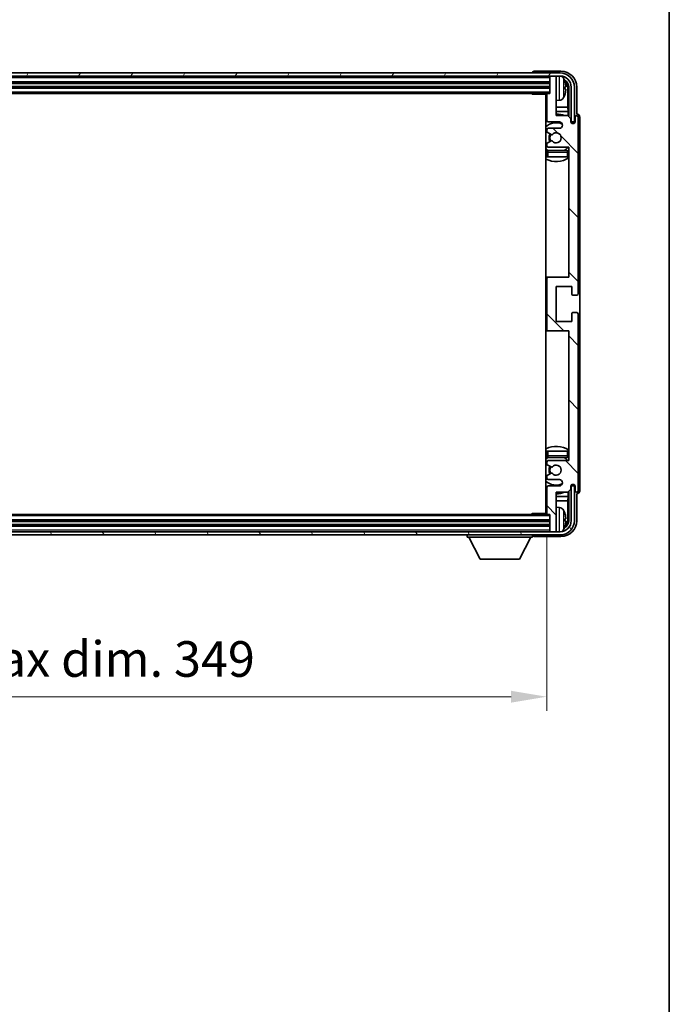
# Model space of a CAD drawing. Units: millimetres. Extents: x 0 to 10236, y 0 to 1264.
# Drawn here: x 2737 to 2942, y 708 to 1019 of the extents above; entities that cross this region are included whole.
import ezdxf

# ---------------------------------------------------------------- set-up
doc = ezdxf.new("R2010")
doc.units = ezdxf.units.MM
doc.header["$LTSCALE"] = 3
doc.layers.get('Defpoints').update_dxf_attribs({"lineweight": 25})
for name, color, linetype, lineweight in [('Border (ISO)', 7, 'Continuous', 35), ('Dimension (ISO)', 7, 'Continuous', 18), ('Hatch (ISO)', 1, 'Continuous', 18), ('Visible (ISO)', 7, 'Continuous', 35), ('Visible Narrow (ISO)', 7, 'Continuous', 25)]:
    doc.layers.add(name, color=color, linetype=linetype, lineweight=lineweight)
doc.styles.add('Note Text (TK)', font='txt')
doc.dimstyles.new('Default - Method 1b (TK)', dxfattribs={"dimscale": 3, "dimtxt": 2.5, "dimasz": 2.5, "dimexe": 1, "dimexo": 1.5, "dimgap": 1, "dimtad": 1, "dimtoh": 1, "dimrnd": 1e-08, "dimdsep": 46, "dimtxsty": 'Note Text (TK)', "dimcen": 0.09, "dimdle": 5, "dimclrd": 100, "dimclre": 100, "dimclrt": 7, "dimadec": 1, "dimazin": 1, "dimtfac": 1, "dimtmove": 0, "dimatfit": 3, "dimfxl": 1, "dimtolj": 1, "dimlwd": -1, "dimlwe": -1, "dimarcsym": 0})

# ---------------------------------------------------------------- blocks, each defined once
blk = doc.blocks.new('図面枠 tk図枠')
at = {"layer": 'Border (ISO)'}
blk.add_line((405.5, 289), (405.5, 8), dxfattribs=at)
blk = doc.blocks.new('*D216')
at = {"layer": 'Defpoints', "color": 0}
for p in [(2554.76, 862.9), (2903.76, 862.9), (2903.76, 804.99)]:
    blk.add_point(p, dxfattribs=at)
at = {"layer": 'Dimension (ISO)', "color": 100}
for p, q in [((2554.76, 856.15), (2554.76, 800.49)), ((2903.76, 856.15), (2903.76, 800.49)), ((2566.01, 804.99), (2892.51, 804.99))]:
    blk.add_line(p, q, dxfattribs=at)
for points in [[(2566.01, 806.87), (2566.01, 803.12), (2554.76, 804.99)], [(2892.51, 806.87), (2892.51, 803.12), (2903.76, 804.99)]]:
    blk.add_solid(points, dxfattribs=at)
at = {"layer": 'Dimension (ISO)', "color": 7, "insert": (2643.89, 816.91), "char_height": 11.25, "attachment_point": 4, "style": 'Note Text (TK)'}
blk.add_mtext('\\A1;\\fＭＳ Ｐゴシック|b0|i0;\\H11.2500;有効寸法 / Max dim. 349', dxfattribs=at)

msp = doc.modelspace()

# ---------------------------------------------------------------- hatches: boundary and pattern name
at = {"layer": 'Hatch (ISO)'}
h = msp.add_hatch(dxfattribs=at)
h.set_pattern_fill('ANSI31', color=256, scale=114.3, angle=14.999978, style=0)
h.set_pattern_definition([(60, (1117.75, -36), (-12.37334, 7.14375), [])])
edge = h.paths.add_edge_path()
edge.add_ellipse((2908.0063, 997.5951), major_axis=(0, 3.5), ratio=1, start_angle=270, end_angle=360)
edge.add_line((2908.0063, 1001.0951), (2906.4563, 1001.0951))
edge.add_line((2906.4563, 1001.0951), (2905.0563, 1001.0951))
edge.add_line((2905.0563, 1001.0951), (2553.4563, 1001.0951))
edge.add_line((2553.4563, 1001.0951), (2552.0563, 1001.0951))
edge.add_line((2552.0563, 1001.0951), (2550.5063, 1001.0951))
edge.add_ellipse((2550.5063, 997.5951), major_axis=(-3.5, 0), ratio=1, start_angle=270, end_angle=360)
edge.add_line((2547.0063, 997.5951), (2547.0063, 986.5951))
edge.add_line((2547.0063, 986.5951), (2546.0063, 986.5951))
edge.add_line((2546.0063, 986.5951), (2546.0063, 997.5951))
edge.add_ellipse((2550.5063, 997.5951), major_axis=(0, 4.5), ratio=1, start_angle=0, end_angle=90, ccw=False)
edge.add_line((2550.5063, 1002.0951), (2908.0063, 1002.0951))
edge.add_ellipse((2908.0063, 997.5951), major_axis=(4.5, 0), ratio=1, start_angle=0, end_angle=90, ccw=False)
edge.add_line((2912.5063, 997.5951), (2912.5063, 986.5951))
edge.add_line((2912.5063, 986.5951), (2911.5063, 986.5951))
edge.add_line((2911.5063, 986.5951), (2911.5063, 997.5951))
h = msp.add_hatch(dxfattribs=at)
h.set_pattern_fill('ANSI31', color=256, scale=114.3, angle=90.00021, style=0)
h.set_pattern_definition([(135.0002, (1117.75, -36), (-10.10275, -10.10283), [])])
edge = h.paths.add_edge_path()
edge.add_line((2910.4063, 988.5951), (2906.7563, 988.5951))
edge.add_line((2906.7563, 988.5951), (2906.7563, 1000.7951))
edge.add_ellipse((2906.4563, 1000.7951), major_axis=(0.3, 0), ratio=1, start_angle=0, end_angle=90)
edge.add_line((2906.4563, 1001.0951), (2905.0563, 1001.0951))
edge.add_ellipse((2905.0563, 1000.7951), major_axis=(0, 0.3), ratio=1, start_angle=0, end_angle=90)
edge.add_line((2904.7563, 1000.7951), (2904.7563, 995.5951))
edge.add_line((2904.7563, 995.5951), (2904.0563, 995.5951))
edge.add_ellipse((2904.0563, 995.2951), major_axis=(0, 0.3), ratio=1, start_angle=0, end_angle=90)
edge.add_line((2903.7563, 995.2951), (2903.7563, 987.0951))
edge.add_ellipse((2904.2563, 987.0951), major_axis=(-0.5, 0), ratio=1, start_angle=0, end_angle=90)
edge.add_line((2904.2563, 986.5951), (2907.7563, 986.5951))
edge.add_ellipse((2907.7563, 985.5951), major_axis=(0, 1), ratio=1, start_angle=180, end_angle=360, ccw=False)
edge.add_line((2907.7563, 984.5951), (2904.2563, 984.5951))
edge.add_ellipse((2904.2563, 984.0951), major_axis=(0, 0.5), ratio=1, start_angle=0, end_angle=90)
edge.add_line((2903.7563, 984.0951), (2903.7563, 983.585))
edge.add_ellipse((2904.0563, 983.585), major_axis=(-0.3, 0), ratio=1, start_angle=0, end_angle=60)
edge.add_line((2903.9063, 983.3251), (2905.1795, 982.59))
edge.add_ellipse((2905.3295, 982.8499), major_axis=(-0.15, -0.2598), ratio=1, start_angle=0, end_angle=78.671012)
edge.add_ellipse((2906.7563, 981.5951), major_axis=(-1.2015, 1.0566), ratio=1, start_angle=82.662386, end_angle=360, ccw=False)
edge.add_ellipse((2905.3296, 980.3403), major_axis=(0.2253, 0.1981), ratio=1, start_angle=0, end_angle=77.981127)
edge.add_line((2905.1827, 980.6019), (2903.9094, 979.8869))
edge.add_ellipse((2904.0563, 979.6253), major_axis=(-0.1469, 0.2616), ratio=1, start_angle=0, end_angle=60.685474)
edge.add_line((2903.7563, 979.6253), (2903.7563, 979.0951))
edge.add_ellipse((2904.2563, 979.0951), major_axis=(-0.5, 0), ratio=1, start_angle=0, end_angle=90)
edge.add_line((2904.2563, 978.5951), (2910.7563, 978.5951))
edge.add_line((2910.7563, 978.5951), (2910.7563, 937.5951))
edge.add_line((2910.7563, 937.5951), (2904.2563, 937.5951))
edge.add_ellipse((2904.2563, 937.0951), major_axis=(0, 0.5), ratio=1, start_angle=0, end_angle=90)
edge.add_line((2903.7563, 937.0951), (2903.7563, 921.0951))
edge.add_ellipse((2904.2563, 921.0951), major_axis=(-0.5, 0), ratio=1, start_angle=0, end_angle=90)
edge.add_line((2904.2563, 920.5951), (2910.7563, 920.5951))
edge.add_line((2910.7563, 920.5951), (2910.7563, 879.5951))
edge.add_line((2910.7563, 879.5951), (2904.2563, 879.5951))
edge.add_ellipse((2904.2563, 879.0951), major_axis=(0, 0.5), ratio=1, start_angle=0, end_angle=90)
edge.add_line((2903.7563, 879.0951), (2903.7563, 878.5649))
edge.add_ellipse((2904.0563, 878.5649), major_axis=(-0.3, 0), ratio=1, start_angle=0, end_angle=60.685474)
edge.add_line((2903.9094, 878.3034), (2905.1827, 877.5884))
edge.add_ellipse((2905.3296, 877.85), major_axis=(-0.1469, -0.2616), ratio=1, start_angle=0, end_angle=77.981127)
edge.add_ellipse((2906.7563, 876.5951), major_axis=(-1.2014, 1.0567), ratio=1, start_angle=82.662386, end_angle=360, ccw=False)
edge.add_ellipse((2905.3295, 875.3404), major_axis=(0.2253, 0.1981), ratio=1, start_angle=0, end_angle=78.671012)
edge.add_line((2905.1795, 875.6002), (2903.9063, 874.8651))
edge.add_ellipse((2904.0563, 874.6053), major_axis=(-0.15, 0.2598), ratio=1, start_angle=0, end_angle=60)
edge.add_line((2903.7563, 874.6053), (2903.7563, 874.0951))
edge.add_ellipse((2904.2563, 874.0951), major_axis=(-0.5, 0), ratio=1, start_angle=0, end_angle=90)
edge.add_line((2904.2563, 873.5951), (2907.7563, 873.5951))
edge.add_ellipse((2907.7563, 872.5951), major_axis=(0, 1), ratio=1, start_angle=180, end_angle=360, ccw=False)
edge.add_line((2907.7563, 871.5951), (2904.2563, 871.5951))
edge.add_ellipse((2904.2563, 871.0951), major_axis=(0, 0.5), ratio=1, start_angle=0, end_angle=90)
edge.add_line((2903.7563, 871.0951), (2903.7563, 862.8951))
edge.add_ellipse((2904.0563, 862.8951), major_axis=(-0.3, 0), ratio=1, start_angle=0, end_angle=90)
edge.add_line((2904.0563, 862.5951), (2904.7563, 862.5951))
edge.add_line((2904.7563, 862.5951), (2904.7563, 857.3951))
edge.add_ellipse((2905.0563, 857.3951), major_axis=(-0.3, 0), ratio=1, start_angle=0, end_angle=90)
edge.add_line((2905.0563, 857.0951), (2906.4563, 857.0951))
edge.add_ellipse((2906.4563, 857.3951), major_axis=(0, -0.3), ratio=1, start_angle=0, end_angle=90)
edge.add_line((2906.7563, 857.3951), (2906.7563, 869.5951))
edge.add_line((2906.7563, 869.5951), (2910.4063, 869.5951))
edge.add_line((2910.4063, 869.5951), (2911.4063, 870.5951))
edge.add_line((2911.4063, 870.5951), (2911.4063, 871.4951))
edge.add_ellipse((2912.0813, 871.4154), major_axis=(-0.675, 0.0797), ratio=1, start_angle=193.465843, end_angle=360, ccw=False)
edge.add_line((2912.7563, 871.4951), (2912.7563, 870.0951))
edge.add_ellipse((2913.2563, 870.0951), major_axis=(-0.5, 0), ratio=1, start_angle=0, end_angle=180)
edge.add_line((2913.7563, 870.0951), (2913.7563, 925.8451))
edge.add_ellipse((2913.2563, 925.8451), major_axis=(0.5, 0), ratio=1, start_angle=0, end_angle=90)
edge.add_line((2913.2563, 926.3451), (2912.0563, 926.3451))
edge.add_ellipse((2912.0563, 926.0451), major_axis=(0, 0.3), ratio=1, start_angle=0, end_angle=90)
edge.add_line((2911.7563, 926.0451), (2911.7563, 923.5951))
edge.add_line((2911.7563, 923.5951), (2906.7563, 923.5951))
edge.add_line((2906.7563, 923.5951), (2906.7563, 934.5951))
edge.add_line((2906.7563, 934.5951), (2911.7563, 934.5951))
edge.add_line((2911.7563, 934.5951), (2911.7563, 932.1451))
edge.add_ellipse((2912.0563, 932.1451), major_axis=(-0.3, 0), ratio=1, start_angle=0, end_angle=90)
edge.add_line((2912.0563, 931.8451), (2913.2563, 931.8451))
edge.add_ellipse((2913.2563, 932.3451), major_axis=(0, -0.5), ratio=1, start_angle=0, end_angle=90)
edge.add_line((2913.7563, 932.3451), (2913.7563, 988.0951))
edge.add_ellipse((2913.2563, 988.0951), major_axis=(0.5, 0), ratio=1, start_angle=0, end_angle=180)
edge.add_line((2912.7563, 988.0951), (2912.7563, 986.6951))
edge.add_ellipse((2912.0813, 986.7748), major_axis=(0.675, -0.0797), ratio=1, start_angle=193.465843, end_angle=360, ccw=False)
edge.add_line((2911.4063, 986.6951), (2911.4063, 987.5951))
edge.add_line((2911.4063, 987.5951), (2910.4063, 988.5951))
h = msp.add_hatch(dxfattribs=at)
h.set_pattern_fill('ANSI31', color=256, scale=114.3, angle=75.000175, style=0)
h.set_pattern_definition([(120.0002, (1117.75, -36), (-12.37332, -7.14379), [])])
edge = h.paths.add_edge_path()
edge.add_ellipse((2550.5063, 860.5951), major_axis=(0, -3.5), ratio=1, start_angle=270, end_angle=360)
edge.add_line((2550.5063, 857.0951), (2552.0563, 857.0951))
edge.add_line((2552.0563, 857.0951), (2553.4563, 857.0951))
edge.add_line((2553.4563, 857.0951), (2905.0563, 857.0951))
edge.add_line((2905.0563, 857.0951), (2906.4563, 857.0951))
edge.add_line((2906.4563, 857.0951), (2908.0063, 857.0951))
edge.add_ellipse((2908.0063, 860.5951), major_axis=(3.5, 0), ratio=1, start_angle=270, end_angle=360)
edge.add_line((2911.5063, 860.5951), (2911.5063, 871.5951))
edge.add_line((2911.5063, 871.5951), (2912.5063, 871.5951))
edge.add_line((2912.5063, 871.5951), (2912.5063, 860.5951))
edge.add_ellipse((2908.0063, 860.5951), major_axis=(0, -4.5), ratio=1, start_angle=0, end_angle=90, ccw=False)
edge.add_line((2908.0063, 856.0951), (2550.5063, 856.0951))
edge.add_ellipse((2550.5063, 860.5951), major_axis=(-4.5, 0), ratio=1, start_angle=0, end_angle=90, ccw=False)
edge.add_line((2546.0063, 860.5951), (2546.0063, 871.5951))
edge.add_line((2546.0063, 871.5951), (2547.0063, 871.5951))
edge.add_line((2547.0063, 871.5951), (2547.0063, 860.5951))

# ---------------------------------------------------------------- linework, layer by layer
at = {"layer": 'Visible (ISO)'}
for p, q in [((2908.0063, 1002.0951), (2550.5063, 1002.0951)), ((2899.2563, 1002.0954), (2899.2563, 1002.0951)), ((2908.2593, 1002.5951), (2899.756, 1002.5951)), ((2550.5063, 1001.0951), (2908.0063, 1001.0951)), ((2553.7563, 999.0951), (2904.7563, 999.0951)), ((2904.7563, 1001.0951), (2904.7563, 1000.7951)), ((2904.7563, 1000.7951), (2904.7563, 995.5951)), ((2906.4563, 1001.0951), (2905.0563, 1001.0951)), ((2906.7563, 1001.0951), (2906.7563, 1000.7951)), ((2906.7563, 988.5951), (2906.7563, 1000.7951)), ((2553.7563, 997.5951), (2904.7563, 997.5951)), ((2554.4563, 995.5951), (2904.0563, 995.5951)), ((2898.9357, 995.5951), (2899.1858, 995.3451)), ((2899.1858, 995.5951), (2899.1858, 995.3451)), ((2904.7563, 995.5951), (2904.0563, 995.5951)), ((2909.4703, 997.0628), (2909.4703, 997.6274)), ((2910.4055, 991.3164), (2910.4055, 997.2459)), ((2910.7547, 997.5951), (2910.7547, 988.2467)), ((2911.5063, 997.5951), (2911.5063, 986.5951)), ((2912.5063, 986.5951), (2912.5063, 997.5951)), ((2913.2563, 989.0951), (2913.2563, 997.5982)), ((2903.7605, 995.3451), (2899.1858, 995.3451)), ((2903.5063, 995.3451), (2903.5063, 862.8451)), ((2903.7563, 995.2951), (2903.7563, 987.0951)), ((2907.8152, 993.4378), (2906.7563, 993.3451)), ((2903.7563, 991.3164), (2903.5063, 991.3164)), ((2903.7563, 989.9073), (2903.5063, 989.9073)), ((2910.4055, 991.3164), (2906.7563, 991.3164)), ((2910.5976, 989.9073), (2906.7563, 989.9073)), ((2910.5976, 989.9073), (2910.4055, 991.3164)), ((2910.5976, 988.4038), (2910.5976, 989.9073)), ((2904.2563, 986.5951), (2907.7563, 986.5951)), ((2910.4063, 988.5951), (2906.7563, 988.5951)), ((2911.4063, 987.5951), (2910.4063, 988.5951)), ((2911.4063, 986.6951), (2911.4063, 987.5951)), ((2911.4262, 986.5936), (2911.5549, 986.5936)), ((2911.4496, 986.5238), (2911.485, 986.5238)), ((2911.5063, 986.5951), (2912.5063, 986.5951)), ((2911.6849, 986.3239), (2911.6849, 986.2227)), ((2911.7547, 986.3937), (2911.7547, 986.1787)), ((2912.7563, 988.0951), (2912.7563, 986.6951)), ((2913.2569, 989.0951), (2913.2563, 989.0951)), ((2913.7563, 932.3451), (2913.7563, 988.0951)), ((2914.2563, 870.0945), (2914.2563, 988.0957)), ((2903.7563, 984.0951), (2903.7563, 983.585)), ((2903.9063, 983.3251), (2905.1795, 982.59)), ((2907.7563, 984.5951), (2904.2563, 984.5951)), ((2905.1827, 980.6019), (2903.9094, 979.8869)), ((2903.7563, 979.6253), (2903.7563, 979.0951)), ((2903.7563, 977.0951), (2903.7563, 975.5951)), ((2904.2563, 978.5951), (2910.7563, 978.5951)), ((2910.2563, 977.5951), (2904.2563, 977.5951)), ((2910.7563, 978.5951), (2910.7563, 937.5951)), ((2904.2563, 975.5951), (2903.7563, 975.5951)), ((2910.2563, 975.5951), (2904.2563, 975.5951)), ((2910.7563, 975.5951), (2910.2563, 975.5951)), ((2904.2563, 937.5951), (2903.5063, 937.5951)), ((2903.7563, 937.0951), (2903.7563, 921.0951)), ((2910.7563, 937.5951), (2904.2563, 937.5951)), ((2906.7563, 923.5951), (2906.7563, 934.5951)), ((2906.7563, 934.5951), (2911.7563, 934.5951)), ((2911.7563, 934.5951), (2911.7563, 932.1451)), ((2912.0563, 931.8451), (2913.2563, 931.8451)), ((2911.7563, 926.0451), (2911.7563, 923.5951)), ((2913.2563, 926.3451), (2912.0563, 926.3451)), ((2913.7563, 870.0951), (2913.7563, 925.8451)), ((2911.7563, 923.5951), (2906.7563, 923.5951)), ((2903.5063, 920.5951), (2904.2563, 920.5951)), ((2904.2563, 920.5951), (2910.7563, 920.5951)), ((2910.7563, 920.5951), (2910.7563, 879.5951)), ((2903.7563, 882.5951), (2904.2563, 882.5951)), ((2903.7563, 882.5951), (2903.7563, 881.0951)), ((2904.2563, 882.5951), (2910.2563, 882.5951)), ((2904.2563, 880.5951), (2910.2563, 880.5951)), ((2910.2563, 882.5951), (2910.7563, 882.5951)), ((2903.7563, 879.0951), (2903.7563, 878.5649)), ((2903.9094, 878.3034), (2905.1827, 877.5884)), ((2910.7563, 879.5951), (2904.2563, 879.5951)), ((2903.7563, 874.6053), (2903.7563, 874.0951)), ((2905.1795, 875.6002), (2903.9063, 874.8651)), ((2904.2563, 873.5951), (2907.7563, 873.5951)), ((2907.7563, 871.5951), (2904.2563, 871.5951)), ((2911.4063, 870.5951), (2911.4063, 871.4951)), ((2911.5549, 871.5967), (2911.4262, 871.5967)), ((2911.485, 871.6665), (2911.4496, 871.6665)), ((2912.5063, 871.5951), (2911.5063, 871.5951)), ((2911.5063, 871.5951), (2911.5063, 860.5951)), ((2911.6849, 871.9676), (2911.6849, 871.8664)), ((2911.7547, 872.0116), (2911.7547, 871.7965)), ((2912.5063, 860.5951), (2912.5063, 871.5951)), ((2912.7563, 871.4951), (2912.7563, 870.0951)), ((2903.5063, 868.283), (2903.7563, 868.283)), ((2903.7563, 871.0951), (2903.7563, 862.8951)), ((2906.7563, 857.3951), (2906.7563, 869.5951)), ((2906.7563, 869.5951), (2910.4063, 869.5951)), ((2906.7563, 868.283), (2910.5976, 868.283)), ((2910.5976, 868.283), (2910.4055, 866.8739)), ((2910.4063, 869.5951), (2911.4063, 870.5951)), ((2910.5976, 868.283), (2910.5976, 869.7865)), ((2910.7547, 869.9436), (2910.7547, 860.5951)), ((2913.2563, 860.5921), (2913.2563, 869.0951)), ((2913.2563, 869.0951), (2913.2569, 869.0951)), ((2903.5063, 866.8739), (2903.7563, 866.8739)), ((2906.7563, 866.8739), (2910.4055, 866.8739)), ((2910.4055, 860.9443), (2910.4055, 866.8739)), ((2904.0563, 862.5951), (2554.4563, 862.5951)), ((2898.9357, 862.5951), (2899.1858, 862.8451)), ((2899.1858, 862.8451), (2899.1858, 862.5951)), ((2903.7605, 862.8451), (2899.1858, 862.8451)), ((2904.0563, 862.5951), (2904.7563, 862.5951)), ((2904.7563, 862.5951), (2904.7563, 857.3951)), ((2907.8152, 864.7525), (2906.7563, 864.8451)), ((2904.7563, 860.5951), (2553.7563, 860.5951)), ((2904.7563, 859.0951), (2553.7563, 859.0951)), ((2909.4703, 860.5628), (2909.4703, 861.1274)), ((2908.0063, 857.0951), (2550.5063, 857.0951)), ((2550.5063, 856.0951), (2908.0063, 856.0951)), ((2878.6563, 856.0951), (2878.6563, 855.3951)), ((2899.2563, 856.0951), (2899.2563, 855.3951)), ((2899.756, 855.5951), (2908.2593, 855.5951)), ((2904.7563, 857.3951), (2904.7563, 857.0951)), ((2905.0563, 857.0951), (2906.4563, 857.0951)), ((2906.7563, 857.3951), (2906.7563, 857.0951)), ((2878.6563, 855.3951), (2899.2563, 855.3951)), ((2882.7063, 848.4951), (2879.1563, 855.3951)), ((2895.2063, 848.4951), (2898.7563, 855.3951)), ((2882.7063, 848.4951), (2895.2063, 848.4951))]:
    msp.add_line(p, q, dxfattribs=at)
for centre, radius, start, end in [((2908.0063, 997.5951), 4.5, 0, 90), ((2905.0563, 1000.7951), 0.3, 90, 180), ((2906.4563, 1000.7951), 0.3, 0, 90), ((2908.0063, 997.5951), 3.5, 0, 90), ((2907.6757, 999.6586), 1.6, 28.172734, 61.84933), ((2903.3563, 997.3451), 6.5, 20.039607, 28.172734), ((2909.3457, 999.5298), 0.1246, 1.814826, 20.039607), ((2904.0563, 995.2951), 0.3, 90, 180), ((2903.2563, 995.0951), 0.5, 300, 30), ((2903.2563, 993.0951), 0.5, 300, 60), ((2907.6757, 995.0317), 1.6, 275, 331.827266), ((2903.3563, 997.3451), 6.5, 331.827266, 339.960393), ((2909.3457, 995.1605), 0.1246, 339.960393, 358.185174), ((2906.7563, 981.5951), 7.5, 113.578178, 115.679289), ((2906.7563, 981.5951), 4.75, 65.863751, 133.173551), ((2904.2563, 987.0951), 0.5, 180, 270), ((2906.7563, 981.5951), 7.5, 68.96053, 90), ((2907.7563, 985.5951), 1, 270, 90), ((2912.0813, 986.7748), 0.6797, 186.732921, 353.267079), ((2913.2563, 988.0951), 0.5, 0, 180), ((2904.2563, 984.0951), 0.5, 90, 180), ((2904.0563, 983.585), 0.3, 180, 240), ((2906.7563, 981.5951), 1.6, 221.333399, 138.671012), ((2906.7563, 981.5951), 2.25, 148.134623, 211.750824), ((2906.7563, 981.5951), 2, 147.901352, 212.055581), ((2905.3295, 982.8499), 0.3, 240, 318.671012), ((2905.3296, 980.3403), 0.3, 41.333399, 119.314526), ((2906.7563, 981.5951), 4.75, 226.826449, 237.435299), ((2904.0563, 979.6253), 0.3, 119.314526, 180), ((2904.2563, 979.0951), 0.5, 180, 270), ((2904.2563, 977.0951), 0.5, 90, 180), ((2906.7563, 981.5951), 4.75, 302.636898, 320.833289), ((2910.2563, 977.0951), 0.5, 0, 90), ((2906.7563, 981.5951), 7.5, 244.320711, 302.230953), ((2904.2563, 937.0951), 0.5, 90, 180), ((2912.0563, 932.1451), 0.3, 180, 270), ((2913.2563, 932.3451), 0.5, 270, 0), ((2912.0563, 926.0451), 0.3, 90, 180), ((2913.2563, 925.8451), 0.5, 0, 90), ((2904.2563, 921.0951), 0.5, 180, 270), ((2906.7563, 876.5951), 7.5, 57.769047, 115.679289), ((2906.7563, 876.5951), 4.75, 122.564701, 133.173551), ((2904.2563, 881.0951), 0.5, 180, 270), ((2906.7563, 876.5951), 4.75, 39.166711, 57.363102), ((2910.2563, 881.0951), 0.5, 270, 0), ((2904.2563, 879.0951), 0.5, 90, 180), ((2904.0563, 878.5649), 0.3, 180, 240.685474), ((2906.7563, 876.5951), 2.25, 148.249176, 211.865377), ((2906.7563, 876.5951), 2, 147.944419, 212.098648), ((2905.3296, 877.85), 0.3, 240.685474, 318.666601), ((2906.7563, 876.5951), 1.6, 221.328988, 138.666601), ((2904.0563, 874.6053), 0.3, 120, 180), ((2905.3295, 875.3404), 0.3, 41.328988, 120), ((2906.7563, 876.5951), 4.75, 226.826449, 294.136249), ((2904.2563, 874.0951), 0.5, 180, 270), ((2904.2563, 871.0951), 0.5, 90, 180), ((2907.7563, 872.5951), 1, 270, 90), ((2912.0813, 871.4154), 0.6797, 6.732921, 173.267079), ((2906.7563, 876.5951), 7.5, 244.320711, 246.421822), ((2906.7563, 876.5951), 7.5, 270, 291.03947), ((2913.2563, 870.0951), 0.5, 180, 0), ((2903.2563, 865.0951), 0.5, 300, 60), ((2903.2563, 863.0951), 0.5, 330, 60), ((2904.0563, 862.8951), 0.3, 180, 270), ((2907.6757, 863.1586), 1.6, 28.172734, 85), ((2903.3563, 860.8451), 6.5, 20.039607, 28.172734), ((2909.3457, 863.0298), 0.1246, 1.814826, 20.039607), ((2908.0063, 860.5951), 4.5, 270, 0), ((2908.0063, 860.5951), 3.5, 270, 0), ((2905.0563, 857.3951), 0.3, 180, 270), ((2906.4563, 857.3951), 0.3, 270, 0), ((2907.6757, 858.5317), 1.6, 298.15067, 331.827266), ((2903.3563, 860.8451), 6.5, 331.827266, 339.960393), ((2909.3457, 858.6605), 0.1246, 339.960393, 358.185174)]:
    msp.add_arc(centre, radius, start, end, dxfattribs=at)
for centre, major_axis, ratio, start_param, end_param in [((2899.7566, 1002.0948), (-0.354, 0.354), 0.99878277, 5.49839613, 7.06797448), ((2908.2532, 997.5921), (3.5398, 3.5398), 0.99878277, 5.49839613, 7.06797448), ((2908.2532, 997.5921), (1.7699, 1.7699), 0.99878277, 5.49839613, 6.61101961), ((2903.3685, 997.338), (-3.2829, -5.6083), 0.99488747, 2.20774935, 2.44673364), ((2907.904, 997.2429), (1.7699, 1.7699), 0.99878277, 5.49839613, 6.31586897), ((2903.3685, 997.2055), (6.4737, 0.5671), 0.05101764, 5.93460274, 6.17358703), ((2903.3685, 997.4848), (6.4737, -0.5671), 0.05101764, 0.10959827, 0.34858257), ((2903.3685, 997.3523), (3.2829, -5.6083), 0.99488747, 0.69485901, 0.93384331), ((2911.4848, 986.3236), (0.1416, 0.1416), 0.99878277, 5.49839613, 7.06797448), ((2911.5546, 986.3935), (0.1416, 0.1416), 0.99878277, 5.49839613, 7.06797448), ((2913.2557, 988.0945), (0.708, 0.708), 0.99878277, 5.49839613, 7.06797448), ((2911.4848, 871.8666), (0.1416, -0.1416), 0.99878277, 5.49839613, 7.06797448), ((2911.5546, 871.7968), (0.1416, -0.1416), 0.99878277, 5.49839613, 7.06797448), ((2913.2557, 870.0957), (0.708, -0.708), 0.99878277, 5.49839613, 7.06797448), ((2903.3685, 860.838), (-3.2829, -5.6083), 0.99488747, 2.20774935, 2.44673364), ((2908.2532, 860.5982), (3.5398, -3.5398), 0.99878277, 5.49839613, 7.06797448), ((2908.2532, 860.5982), (1.7699, -1.7699), 0.99878277, 5.955351, 7.06797448), ((2903.3685, 860.7055), (6.4737, 0.5671), 0.05101764, 5.93460274, 6.17358703), ((2903.3685, 860.9848), (6.4737, -0.5671), 0.05101764, 0.10959827, 0.34858257), ((2903.3685, 860.8523), (3.2829, -5.6083), 0.99488747, 0.69485901, 0.93384331), ((2907.904, 860.9474), (1.7699, -1.7699), 0.99878277, 6.25050164, 7.06797448), ((2899.7566, 856.0954), (-0.354, -0.354), 0.99878277, 5.49839613, 7.06797448)]:
    msp.add_ellipse(centre, major_axis=major_axis, ratio=ratio, start_param=start_param, end_param=end_param, dxfattribs=at)
for points, knots in [([(2909.8065, 998.0478), (2909.8109, 998.0065), (2909.8146, 997.9627), (2909.8192, 997.883), (2909.8201, 997.847), (2909.8195, 997.7911), (2909.8178, 997.7674), (2909.8127, 997.7414), (2909.8098, 997.735), (2909.8065, 997.7331)], [0, 0, 0, 0, 0.0125039067, 0.0125039067, 0.0250078135, 0.0250078135, 0.0375277995, 0.0375277995, 0.0466766392, 0.0466766392, 0.0466766392, 0.0466766392]), ([(2909.8065, 996.9572), (2909.8109, 996.9547), (2909.8146, 996.9438), (2909.8192, 996.9056), (2909.8201, 996.8782), (2909.8195, 996.8163), (2909.8178, 996.7777), (2909.8127, 996.7057), (2909.8098, 996.6736), (2909.8065, 996.6424)], [0, 0, 0, 0, 0.0124997785, 0.0124997785, 0.0249995571, 0.0249995571, 0.0375236714, 0.0375236714, 0.0466766062, 0.0466766062, 0.0466766062, 0.0466766062]), ([(2909.8065, 861.5478), (2909.8109, 861.5065), (2909.8146, 861.4627), (2909.8192, 861.383), (2909.8201, 861.347), (2909.8195, 861.2911), (2909.8178, 861.2674), (2909.8127, 861.2414), (2909.8098, 861.235), (2909.8065, 861.2331)], [0, 0, 0, 0, 0.0125039067, 0.0125039067, 0.0250078135, 0.0250078135, 0.0375277995, 0.0375277995, 0.0466766392, 0.0466766392, 0.0466766392, 0.0466766392]), ([(2909.8065, 860.4572), (2909.8109, 860.4547), (2909.8146, 860.4438), (2909.8192, 860.4056), (2909.8201, 860.3782), (2909.8195, 860.3163), (2909.8178, 860.2777), (2909.8127, 860.2057), (2909.8098, 860.1736), (2909.8065, 860.1424)], [0, 0, 0, 0, 0.0124997785, 0.0124997785, 0.0249995571, 0.0249995571, 0.0375236714, 0.0375236714, 0.0466766062, 0.0466766062, 0.0466766062, 0.0466766062])]:
    msp.add_open_spline(points, degree=3, knots=knots, dxfattribs=at)
at = {"layer": 'Visible Narrow (ISO)'}
for p, q in [((2553.7563, 1000.5951), (2904.7563, 1000.5951)), ((2553.7563, 999.3951), (2904.7563, 999.3951)), ((2553.7563, 998.7951), (2904.7563, 998.7951)), ((2907.8152, 993.4378), (2907.8152, 1001.0951)), ((2909.0862, 1000.414), (2909.0862, 994.2763)), ((2909.4627, 999.5547), (2909.4627, 999.5725)), ((2553.7563, 997.8951), (2904.7563, 997.8951)), ((2553.7563, 997.2951), (2904.7563, 997.2951)), ((2553.7563, 996.0951), (2904.7563, 996.0951)), ((2909.4627, 997.0646), (2909.4627, 997.6257)), ((2910.7547, 997.5951), (2910.4055, 997.2459)), ((2909.4627, 995.1178), (2909.4627, 995.1355)), ((2911.5549, 986.5936), (2911.485, 986.5238)), ((2911.6849, 986.3239), (2911.7547, 986.3937)), ((2903.7563, 977.0951), (2904.2563, 977.0951)), ((2904.2563, 977.0951), (2904.2563, 977.5951)), ((2904.2563, 975.5951), (2904.2563, 977.0951)), ((2904.2563, 977.0951), (2910.2563, 977.0951)), ((2910.2563, 977.5951), (2910.2563, 977.0951)), ((2910.2563, 977.0951), (2910.7563, 977.0951)), ((2910.2563, 977.0951), (2910.2563, 975.5951)), ((2904.2563, 881.0951), (2903.7563, 881.0951)), ((2904.2563, 881.0951), (2904.2563, 882.5951)), ((2910.2563, 881.0951), (2904.2563, 881.0951)), ((2904.2563, 880.5951), (2904.2563, 881.0951)), ((2910.2563, 882.5951), (2910.2563, 881.0951)), ((2910.7563, 881.0951), (2910.2563, 881.0951)), ((2910.2563, 881.0951), (2910.2563, 880.5951)), ((2911.485, 871.6665), (2911.5549, 871.5967)), ((2911.7547, 871.7965), (2911.6849, 871.8664)), ((2904.7563, 862.0951), (2553.7563, 862.0951)), ((2907.8152, 857.0951), (2907.8152, 864.7525)), ((2909.0862, 863.914), (2909.0862, 857.7763)), ((2909.4627, 863.0547), (2909.4627, 863.0725)), ((2904.7563, 860.8951), (2553.7563, 860.8951)), ((2904.7563, 860.2951), (2553.7563, 860.2951)), ((2904.7563, 859.3951), (2553.7563, 859.3951)), ((2904.7563, 858.7951), (2553.7563, 858.7951)), ((2909.4627, 860.5646), (2909.4627, 861.1257)), ((2910.4055, 860.9443), (2910.7547, 860.5951)), ((2904.7563, 857.5951), (2553.7563, 857.5951)), ((2909.4627, 858.6178), (2909.4627, 858.6355))]:
    msp.add_line(p, q, dxfattribs=at)

# ---------------------------------------------------------------- block references
at = {"xscale": 4.5, "yscale": 4.5, "zscale": 4.5}
msp.add_blockref('図面枠 tk図枠', (1117.75, -36), dxfattribs=at)

# ---------------------------------------------------------------- dimensions: what is measured, and where the dimension line sits
at = {"layer": 'Dimension (ISO)', "color": 100}
dim = msp.add_linear_dim(base=(2903.7563, 804.9933), p1=(2554.7563, 862.8951), p2=(2903.7563, 862.8951), text='\\fＭＳ Ｐゴシック|b0|i0;\\H11.2500;有効寸法 / Max dim. <>', dimstyle='Default - Method 1b (TK)', override={"dimscale": 0, "dimtxt": 11.25, "dimasz": 11.25, "dimexe": 4.5, "dimexo": 6.75, "dimgap": 4.5, "dimtoh": 0, "dimdec": 2, "dimcen": 0.405, "dimtol": 0, "dimlim": 0, "dimtp": 0, "dimtm": 0, "dimtdec": 2, "dimtix": 0, "dimtofl": 0, "dimtmove": 0, "dimatfit": 1}, dxfattribs=at)
dim.commit()
dim.dimension.update_dxf_attribs({"geometry": '*D216', "text_midpoint": (2729.2563, 804.9933), "dimtype": 160})

doc.saveas('drawing.dxf')
